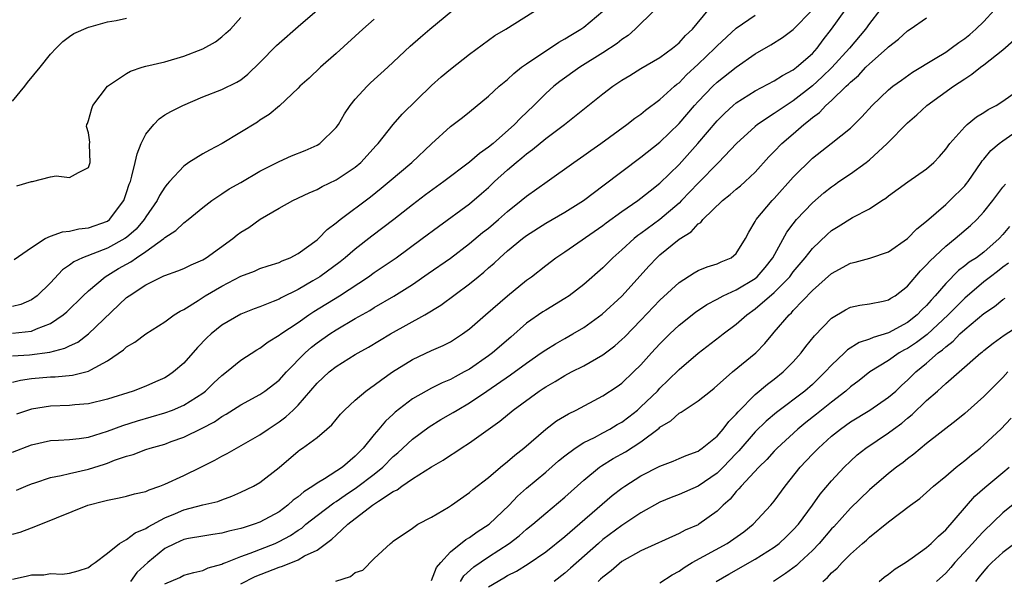
# Model space of a CAD drawing. Units: inches. Extents: x 2580000 to 2583000, y 1503000 to 1506000.
# Drawn here: x 2580292 to 2580395, y 1505801 to 1505860 of the extents above; entities that cross this region are included whole.
import ezdxf

# ---------------------------------------------------------------- set-up
doc = ezdxf.new("R2010")
doc.units = ezdxf.units.IN
doc.header["$MEASUREMENT"] = 0
doc.layers.add('LD25801503_2ft', color=80, linetype='Continuous')

msp = doc.modelspace()

# ---------------------------------------------------------------- linework, layer by layer
at = {"layer": 'LD25801503_2ft'}
for points, elevation in [([(2580291, 1505824.71), (2580292.79, 1505824.79), (2580294.92, 1505825.08), (2580296.51, 1505825.49), (2580297, 1505825.75), (2580297.86, 1505826.14), (2580299, 1505827.01), (2580303, 1505830.81), (2580303.26, 1505831), (2580305, 1505832.14), (2580306.7, 1505833), (2580306.91, 1505833.09), (2580307, 1505833.14), (2580308.38, 1505833.62), (2580309, 1505833.88), (2580309.76, 1505834.24), (2580311, 1505834.78), (2580311.36, 1505835), (2580314.15, 1505837), (2580314.61, 1505837.39), (2580315, 1505837.68), (2580315.82, 1505838.18), (2580317.03, 1505839.03), (2580319, 1505840.19), (2580320.45, 1505841), (2580322.17, 1505841.83), (2580323, 1505842.16), (2580323.53, 1505842.47), (2580325, 1505843.18), (2580327, 1505844.51), (2580327.59, 1505845), (2580329.21, 1505846.79), (2580329.42, 1505847), (2580331, 1505849), (2580331.93, 1505850.07), (2580335, 1505853.07), (2580336.02, 1505853.98), (2580337, 1505854.79), (2580339, 1505856.37), (2580341.67, 1505858.33), (2580342.82, 1505859), (2580346.6, 1505861.4)], 8546), ([(2580291, 1505827.08), (2580293, 1505827.27), (2580293.52, 1505827.52), (2580295, 1505828.08), (2580296.34, 1505829), (2580296.7, 1505829.3), (2580298.43, 1505831), (2580299, 1505831.53), (2580300.73, 1505833), (2580302.15, 1505833.85), (2580303, 1505834.33), (2580303.44, 1505834.56), (2580304.05, 1505835), (2580305, 1505835.65), (2580306.89, 1505837), (2580307, 1505837.12), (2580308.16, 1505837.84), (2580309, 1505838.65), (2580309.47, 1505839), (2580311, 1505840.27), (2580311.94, 1505841), (2580312.56, 1505841.44), (2580313, 1505841.7), (2580313.78, 1505842.22), (2580315, 1505842.91), (2580317, 1505844.08), (2580319, 1505845.12), (2580320.31, 1505845.69), (2580321.74, 1505846.26), (2580323, 1505846.82), (2580323.29, 1505847), (2580325, 1505848.68), (2580325.23, 1505849), (2580325.88, 1505850.12), (2580326.46, 1505851), (2580327, 1505851.66), (2580328.24, 1505853), (2580328.62, 1505853.38), (2580330.41, 1505855), (2580332.77, 1505857.23), (2580333.84, 1505858.16), (2580334.84, 1505859), (2580337.25, 1505861)], 8548), ([(2580291, 1505814.56), (2580293, 1505815.36), (2580295, 1505815.8), (2580295.83, 1505815.83), (2580297, 1505815.92), (2580298.02, 1505816.02), (2580299, 1505816.16), (2580301, 1505816.78), (2580302.61, 1505817.39), (2580304.14, 1505817.86), (2580307, 1505818.69), (2580307.82, 1505819), (2580309, 1505819.51), (2580311, 1505820.78), (2580311.29, 1505821), (2580312.15, 1505821.85), (2580313, 1505822.62), (2580313.5, 1505823), (2580315, 1505824.24), (2580316.67, 1505825.33), (2580317, 1505825.51), (2580317.85, 1505826.15), (2580319, 1505826.85), (2580319.18, 1505827), (2580321, 1505828.21), (2580322.14, 1505829), (2580322.66, 1505829.34), (2580325.34, 1505831), (2580328.41, 1505833), (2580329, 1505833.43), (2580329.94, 1505834.06), (2580331.29, 1505835), (2580334.04, 1505837), (2580335.73, 1505838.27), (2580339, 1505840.66), (2580340.27, 1505841.73), (2580341, 1505842.39), (2580341.63, 1505843), (2580343, 1505844.23), (2580343.91, 1505845), (2580344.51, 1505845.49), (2580345, 1505845.92), (2580345.63, 1505846.37), (2580347, 1505847.51), (2580348.98, 1505849), (2580353, 1505852.21), (2580354.05, 1505853), (2580355, 1505853.64), (2580355.85, 1505854.15), (2580357, 1505854.87), (2580359, 1505856.04), (2580360.32, 1505857), (2580361, 1505857.55), (2580361.68, 1505858.32), (2580362.43, 1505859), (2580364.07, 1505861)], 8540), ([(2580291, 1505805.95), (2580291.81, 1505806.19), (2580293, 1505806.62), (2580293.98, 1505807), (2580298.91, 1505809), (2580300.58, 1505809.42), (2580301, 1505809.55), (2580302.23, 1505809.77), (2580303, 1505809.94), (2580303.81, 1505810.19), (2580305, 1505810.44), (2580305.37, 1505810.63), (2580306.49, 1505811), (2580307, 1505811.2), (2580309, 1505812.13), (2580310.8, 1505813), (2580312.27, 1505813.73), (2580313, 1505814.15), (2580313.57, 1505814.43), (2580317, 1505816.38), (2580317.87, 1505817), (2580319, 1505817.75), (2580319.73, 1505818.27), (2580320.49, 1505819), (2580321, 1505819.51), (2580323, 1505821.81), (2580324.27, 1505823), (2580325, 1505823.58), (2580327, 1505824.82), (2580327.3, 1505825), (2580328.4, 1505825.6), (2580330.69, 1505827), (2580334.32, 1505829), (2580335.99, 1505830.01), (2580339, 1505832.25), (2580339.9, 1505833), (2580340.51, 1505833.49), (2580341, 1505833.92), (2580341.59, 1505834.41), (2580342.19, 1505835), (2580343, 1505835.71), (2580344.56, 1505837), (2580345, 1505837.34), (2580347, 1505838.61), (2580349, 1505839.77), (2580350.96, 1505841), (2580352.11, 1505841.89), (2580353, 1505842.55), (2580355, 1505844.07), (2580357, 1505845.55), (2580359, 1505847.13), (2580361, 1505849.1), (2580362.63, 1505851), (2580363, 1505851.41), (2580364.54, 1505853), (2580365, 1505853.44), (2580367, 1505855), (2580369, 1505856.42), (2580370.64, 1505857.36), (2580371.87, 1505858.13), (2580373, 1505858.98), (2580374.97, 1505861)], 8536), ([(2580291, 1505801.23), (2580292.45, 1505801.55), (2580293, 1505801.7), (2580294.29, 1505801.71), (2580295, 1505801.82), (2580296.22, 1505801.78), (2580297, 1505801.88), (2580297.89, 1505802.11), (2580299, 1505802.48), (2580299.28, 1505802.72), (2580299.69, 1505803), (2580301, 1505803.97), (2580302.26, 1505805), (2580303, 1505805.41), (2580303.88, 1505806.12), (2580305, 1505806.56), (2580305.25, 1505806.75), (2580307, 1505807.67), (2580308.13, 1505808.13), (2580309, 1505808.51), (2580311, 1505809.03), (2580312.59, 1505809.41), (2580313, 1505809.58), (2580314.06, 1505809.94), (2580315, 1505810.37), (2580316.31, 1505811), (2580317, 1505811.4), (2580319, 1505812.98), (2580321, 1505814.67), (2580321.19, 1505814.81), (2580321.48, 1505815), (2580323, 1505816.12), (2580324.03, 1505817), (2580324.55, 1505817.45), (2580325.44, 1505818.56), (2580325.86, 1505819), (2580327, 1505820.04), (2580328.12, 1505821), (2580328.63, 1505821.37), (2580329, 1505821.61), (2580329.78, 1505822.22), (2580330.91, 1505823), (2580333, 1505824.32), (2580335, 1505825.26), (2580336.22, 1505825.78), (2580337, 1505826.18), (2580338.28, 1505827), (2580339, 1505827.52), (2580340.68, 1505829), (2580343, 1505831), (2580345, 1505832.63), (2580345.51, 1505833), (2580347, 1505834.19), (2580348.07, 1505835), (2580349, 1505835.61), (2580353, 1505838.37), (2580353.35, 1505838.65), (2580355, 1505839.84), (2580356.67, 1505841), (2580357, 1505841.25), (2580357.96, 1505842.04), (2580359, 1505842.84), (2580361, 1505844.78), (2580362.98, 1505847), (2580365, 1505849.38), (2580365.81, 1505850.19), (2580366.69, 1505851), (2580367, 1505851.25), (2580369, 1505852.52), (2580371, 1505853.57), (2580371.86, 1505854.14), (2580373, 1505854.73), (2580373.34, 1505855), (2580375, 1505856.45), (2580375.51, 1505857), (2580376.13, 1505857.87), (2580377.01, 1505859), (2580378.46, 1505861)], 8534), ([(2580291, 1505821.94), (2580291.85, 1505822.15), (2580293, 1505822.3), (2580295, 1505822.49), (2580295.5, 1505822.5), (2580297.32, 1505822.68), (2580299, 1505823.09), (2580299.24, 1505823.24), (2580301, 1505824.17), (2580302.68, 1505825.32), (2580303, 1505825.64), (2580303.86, 1505826.14), (2580305, 1505827.02), (2580307, 1505828.27), (2580308, 1505829), (2580308.61, 1505829.39), (2580309, 1505829.57), (2580310.52, 1505830.52), (2580311.25, 1505831), (2580313, 1505832.01), (2580315, 1505833.05), (2580316.41, 1505833.59), (2580317, 1505833.85), (2580317.85, 1505834.15), (2580319, 1505834.5), (2580319.33, 1505834.67), (2580320.16, 1505835), (2580321, 1505835.44), (2580323, 1505836.89), (2580323.13, 1505837), (2580324.05, 1505837.95), (2580325, 1505838.65), (2580325.42, 1505839), (2580328.59, 1505841.41), (2580329.71, 1505842.29), (2580330.57, 1505843), (2580332.93, 1505845), (2580335, 1505846.97), (2580337, 1505848.79), (2580338.26, 1505849.74), (2580339, 1505850.31), (2580341, 1505851.95), (2580342.12, 1505853), (2580343, 1505853.73), (2580343.65, 1505854.35), (2580344.47, 1505855), (2580345, 1505855.37), (2580348.37, 1505857.63), (2580349, 1505857.98), (2580349.63, 1505858.37), (2580350.7, 1505859), (2580351, 1505859.22), (2580353, 1505860.89)], 8544), ([(2580291.18, 1505834.82), (2580293, 1505836.07), (2580294.43, 1505837), (2580295, 1505837.26), (2580296.27, 1505837.73), (2580297, 1505837.77), (2580297.98, 1505838.02), (2580299, 1505838.12), (2580301, 1505838.84), (2580301.21, 1505839), (2580302.7, 1505841), (2580303, 1505841.84), (2580303.28, 1505842.72), (2580303.39, 1505843), (2580303.55, 1505843.55), (2580303.9, 1505845), (2580304.09, 1505845.91), (2580304.52, 1505847), (2580305, 1505847.98), (2580305.85, 1505849), (2580306.4, 1505849.6), (2580307, 1505849.99), (2580307.65, 1505850.35), (2580308.9, 1505851), (2580311, 1505851.89), (2580313, 1505852.65), (2580314.57, 1505853.43), (2580315, 1505853.69), (2580315.73, 1505854.26), (2580317, 1505855.51), (2580318.72, 1505857.28), (2580319, 1505857.53), (2580321, 1505859.27), (2580323.02, 1505861)], 8552), ([(2580291.43, 1505810.57), (2580292.41, 1505811), (2580293, 1505811.25), (2580293.35, 1505811.35), (2580295, 1505811.91), (2580296.11, 1505812.11), (2580297, 1505812.34), (2580299, 1505812.78), (2580300.68, 1505813.32), (2580301, 1505813.43), (2580301.72, 1505813.72), (2580303, 1505814.17), (2580303.67, 1505814.33), (2580305, 1505814.84), (2580305.47, 1505815), (2580307, 1505815.43), (2580307.69, 1505815.69), (2580309, 1505816.15), (2580310.92, 1505817.08), (2580312.23, 1505817.77), (2580313, 1505818.33), (2580313.44, 1505818.56), (2580315, 1505819.56), (2580317, 1505820.64), (2580317.52, 1505821), (2580319, 1505822.14), (2580319.77, 1505823), (2580321.75, 1505825), (2580322.41, 1505825.59), (2580323, 1505826.05), (2580324.34, 1505827), (2580325, 1505827.44), (2580327, 1505828.61), (2580328.53, 1505829.47), (2580329, 1505829.76), (2580331.04, 1505830.95), (2580333, 1505832.2), (2580334.67, 1505833.33), (2580337, 1505834.96), (2580339, 1505836.48), (2580340.37, 1505837.63), (2580341, 1505838.11), (2580342.06, 1505839), (2580343, 1505839.84), (2580344.44, 1505841), (2580345, 1505841.48), (2580347.17, 1505843), (2580349.94, 1505845), (2580351, 1505845.73), (2580351.74, 1505846.26), (2580352.8, 1505847), (2580355.52, 1505849), (2580356.35, 1505849.65), (2580357, 1505850.09), (2580357.49, 1505850.51), (2580359, 1505851.6), (2580360.54, 1505853), (2580360.78, 1505853.22), (2580361, 1505853.37), (2580361.8, 1505854.2), (2580363, 1505855.31), (2580364.76, 1505857), (2580365, 1505857.25), (2580367, 1505859.12), (2580369, 1505860.47)], 8538), ([(2580358.43, 1505861), (2580356.41, 1505859), (2580355.65, 1505858.35), (2580355, 1505857.92), (2580354.49, 1505857.51), (2580353, 1505856.51), (2580350.6, 1505855), (2580348.49, 1505853.51), (2580347.86, 1505853), (2580347, 1505852.24), (2580345.77, 1505851), (2580344.34, 1505849.66), (2580343.73, 1505849), (2580341.47, 1505847), (2580341, 1505846.6), (2580340.04, 1505845.96), (2580339, 1505845.03), (2580336.32, 1505843), (2580335.54, 1505842.46), (2580334.39, 1505841.61), (2580333, 1505840.54), (2580331.05, 1505839), (2580328.75, 1505837.25), (2580327, 1505835.89), (2580325.96, 1505835), (2580325.42, 1505834.58), (2580323.27, 1505833), (2580322.56, 1505832.56), (2580321, 1505831.65), (2580319.22, 1505830.78), (2580319, 1505830.65), (2580318.39, 1505830.39), (2580317, 1505829.85), (2580316.38, 1505829.62), (2580315, 1505829.07), (2580313, 1505827.9), (2580311.88, 1505827), (2580311.42, 1505826.58), (2580310.44, 1505825.56), (2580309, 1505823.94), (2580307.92, 1505823), (2580307.38, 1505822.62), (2580307, 1505822.4), (2580306.04, 1505821.96), (2580305, 1505821.52), (2580303.67, 1505821), (2580301, 1505820.14), (2580299, 1505819.65), (2580297.54, 1505819.54), (2580297, 1505819.49), (2580295, 1505819.42), (2580293, 1505819.1), (2580291.44, 1505818.56)], 8542), ([(2580382.1, 1505861), (2580381, 1505859.58), (2580380.58, 1505859), (2580378.89, 1505857), (2580377.04, 1505854.96), (2580376.02, 1505853.98), (2580375, 1505853.04), (2580373, 1505851.46), (2580371.5, 1505850.5), (2580371, 1505850.13), (2580369.25, 1505849), (2580369, 1505848.79), (2580367.03, 1505847), (2580365.13, 1505845), (2580363, 1505842.82), (2580361.27, 1505841), (2580361, 1505840.74), (2580359, 1505839.02), (2580357, 1505837.54), (2580356.68, 1505837.32), (2580356.28, 1505837), (2580355, 1505835.82), (2580354.06, 1505835), (2580353, 1505833.94), (2580351, 1505832.17), (2580349.46, 1505831), (2580349, 1505830.7), (2580347, 1505829.5), (2580346.69, 1505829.31), (2580345, 1505828.11), (2580343.33, 1505826.67), (2580341.4, 1505825), (2580341, 1505824.7), (2580339, 1505823.31), (2580338.45, 1505823), (2580337.5, 1505822.5), (2580337, 1505822.21), (2580336.14, 1505821.86), (2580335, 1505821.29), (2580334.46, 1505821), (2580333, 1505820.16), (2580331.21, 1505818.79), (2580331, 1505818.58), (2580330.17, 1505817.83), (2580329.49, 1505817), (2580329, 1505816.43), (2580327.84, 1505815), (2580327.41, 1505814.59), (2580327, 1505814.15), (2580325.65, 1505813), (2580323.79, 1505811.79), (2580323, 1505811.33), (2580322.55, 1505811), (2580321.59, 1505810.41), (2580321, 1505809.88), (2580320.48, 1505809.52), (2580319.93, 1505809), (2580319, 1505808.31), (2580317, 1505807.23), (2580316.4, 1505807), (2580315.33, 1505806.67), (2580315, 1505806.55), (2580313.73, 1505806.27), (2580313, 1505806.06), (2580312.06, 1505805.94), (2580311, 1505805.77), (2580309.5, 1505805.5), (2580309, 1505805.4), (2580308.11, 1505805), (2580307, 1505804.45), (2580305.22, 1505803), (2580304.07, 1505801.93), (2580303.41, 1505801)], 8532), ([(2580315, 1505800.75), (2580316.49, 1505801.51), (2580319, 1505802.51), (2580319.38, 1505802.62), (2580321, 1505803.28), (2580321.68, 1505803.68), (2580323, 1505804.3), (2580324.56, 1505805.44), (2580325, 1505805.87), (2580326.22, 1505807), (2580328.81, 1505809), (2580329.44, 1505809.44), (2580331, 1505810.44), (2580331.39, 1505810.61), (2580331.9, 1505811), (2580333, 1505811.76), (2580335, 1505813.03), (2580336.25, 1505813.75), (2580337, 1505814.27), (2580337.45, 1505814.55), (2580338.11, 1505815), (2580339, 1505815.57), (2580342.18, 1505817.82), (2580343.57, 1505819), (2580346.32, 1505821), (2580346.74, 1505821.26), (2580347, 1505821.45), (2580347.99, 1505822.01), (2580349, 1505822.63), (2580349.7, 1505823), (2580351, 1505823.66), (2580353, 1505824.79), (2580354.25, 1505825.75), (2580355, 1505826.4), (2580355.3, 1505826.7), (2580357, 1505828.45), (2580359, 1505830.55), (2580361, 1505832.41), (2580362.59, 1505833.41), (2580363, 1505833.64), (2580363.96, 1505834.04), (2580365, 1505834.37), (2580365.43, 1505834.57), (2580366.47, 1505835), (2580367, 1505835.43), (2580367.99, 1505837), (2580368.32, 1505837.68), (2580369, 1505838.8), (2580369.1, 1505839), (2580370.79, 1505841), (2580371, 1505841.22), (2580373, 1505843.46), (2580375, 1505845.44), (2580376.99, 1505847), (2580379, 1505848.62), (2580380.21, 1505849.79), (2580381.28, 1505851), (2580383, 1505852.62), (2580383.46, 1505853), (2580384.35, 1505853.65), (2580385.53, 1505854.47), (2580387.91, 1505855.91), (2580389, 1505856.6), (2580389.59, 1505857), (2580390.39, 1505857.61), (2580391, 1505858.02), (2580391.55, 1505858.45), (2580392.16, 1505859), (2580393, 1505859.82), (2580394.1, 1505861)], 8528), ([(2580291, 1505851.45), (2580292.31, 1505853), (2580292.6, 1505853.4), (2580293.93, 1505855), (2580295, 1505856.39), (2580295.59, 1505857), (2580296.31, 1505857.69), (2580297, 1505858.24), (2580297.45, 1505858.55), (2580299, 1505859.22), (2580299.29, 1505859.29), (2580301, 1505859.77), (2580301.91, 1505859.91), (2580303, 1505860.17)], 8556), ([(2580329, 1505860.04), (2580327.81, 1505859), (2580325, 1505856.44), (2580323.36, 1505855), (2580322.15, 1505853.85), (2580321.2, 1505853), (2580321, 1505852.8), (2580319.05, 1505850.95), (2580317.97, 1505850.03), (2580317, 1505849.44), (2580316.75, 1505849.25), (2580313.03, 1505847), (2580311.69, 1505846.31), (2580311, 1505845.91), (2580309.54, 1505845), (2580309, 1505844.63), (2580307.51, 1505843), (2580307.26, 1505842.74), (2580307, 1505842.4), (2580306.45, 1505841.55), (2580306.2, 1505841), (2580305, 1505839.29), (2580304.83, 1505839), (2580303.99, 1505838.01), (2580303, 1505837.13), (2580302.82, 1505837), (2580301, 1505836.01), (2580298.35, 1505835), (2580297.44, 1505834.56), (2580297, 1505834.21), (2580296.27, 1505833.73), (2580295, 1505832.37), (2580293.59, 1505831), (2580293, 1505830.56), (2580291.9, 1505830.1), (2580291, 1505829.87)], 8550), ([(2580291.45, 1505842.55), (2580293, 1505842.99), (2580293.1, 1505843), (2580295, 1505843.49), (2580295.61, 1505843.61), (2580297, 1505843.43), (2580297.95, 1505843.95), (2580299, 1505844.47), (2580299.17, 1505845), (2580299.11, 1505846.89), (2580299.13, 1505847.13), (2580299, 1505848.12), (2580298.79, 1505848.79), (2580298.82, 1505849), (2580298.9, 1505849.1), (2580299, 1505849.42), (2580299.33, 1505850.67), (2580299.44, 1505851), (2580301, 1505853), (2580303, 1505854.35), (2580303.41, 1505854.59), (2580304.63, 1505855), (2580305, 1505855.1), (2580307, 1505855.57), (2580309, 1505856.15), (2580311, 1505856.93), (2580312.33, 1505857.67), (2580313, 1505858.2), (2580313.43, 1505858.57), (2580313.9, 1505859), (2580315, 1505860.22)], 8554), ([(2580307, 1505800.74), (2580308.57, 1505801.43), (2580309, 1505801.66), (2580310.05, 1505801.95), (2580311, 1505802.15), (2580311.57, 1505802.43), (2580313, 1505802.82), (2580313.11, 1505802.89), (2580313.4, 1505803), (2580315, 1505803.62), (2580315.96, 1505803.96), (2580318.59, 1505805), (2580319, 1505805.18), (2580320.19, 1505805.81), (2580321, 1505806.37), (2580321.39, 1505806.61), (2580321.83, 1505807), (2580323, 1505807.94), (2580324.74, 1505809.26), (2580325, 1505809.41), (2580325.94, 1505810.06), (2580327.15, 1505810.85), (2580329, 1505812.28), (2580329.89, 1505813), (2580331, 1505814.13), (2580331.48, 1505814.52), (2580333, 1505815.95), (2580334.75, 1505817.25), (2580336, 1505818), (2580337.27, 1505818.73), (2580337.7, 1505819), (2580339, 1505819.75), (2580340.82, 1505821), (2580343.31, 1505822.69), (2580345, 1505823.93), (2580346.54, 1505825), (2580347, 1505825.34), (2580348.03, 1505825.97), (2580349, 1505826.53), (2580349.86, 1505827), (2580351, 1505827.66), (2580352.94, 1505829.06), (2580355, 1505830.95), (2580357.87, 1505834.13), (2580358.68, 1505835), (2580359, 1505835.29), (2580361, 1505836.93), (2580362.28, 1505837.72), (2580363, 1505838.54), (2580363.29, 1505838.71), (2580363.5, 1505839), (2580365.55, 1505841), (2580366.37, 1505841.63), (2580367, 1505842.19), (2580367.44, 1505842.56), (2580367.95, 1505843), (2580369, 1505844), (2580370.42, 1505845.58), (2580371, 1505846.15), (2580371.8, 1505847), (2580373, 1505848.02), (2580374.1, 1505849), (2580374.61, 1505849.39), (2580375, 1505849.73), (2580375.74, 1505850.26), (2580376.42, 1505851), (2580377, 1505851.52), (2580378.55, 1505853), (2580378.79, 1505853.21), (2580379, 1505853.44), (2580379.86, 1505854.14), (2580380.63, 1505855), (2580381, 1505855.37), (2580382.86, 1505857), (2580383, 1505857.15), (2580384.05, 1505857.95), (2580385, 1505858.83), (2580385.27, 1505859), (2580387, 1505860.2)], 8530), ([(2580324.98, 1505801.02), (2580326.49, 1505801.52), (2580327, 1505801.94), (2580327.8, 1505802.2), (2580329, 1505803.4), (2580330.69, 1505805), (2580330.88, 1505805.12), (2580331, 1505805.23), (2580333, 1505806.6), (2580333.56, 1505807), (2580335, 1505807.76), (2580336.81, 1505808.81), (2580337.11, 1505809), (2580339, 1505810.33), (2580339.35, 1505810.65), (2580341, 1505811.93), (2580342.25, 1505813), (2580343, 1505813.6), (2580343.75, 1505814.25), (2580344.71, 1505815), (2580347, 1505816.98), (2580348.14, 1505817.86), (2580349.39, 1505818.61), (2580350.21, 1505819), (2580353, 1505820.49), (2580354.52, 1505821.48), (2580355, 1505821.83), (2580356.22, 1505823), (2580357, 1505823.76), (2580358.1, 1505825), (2580359, 1505825.97), (2580360.05, 1505827), (2580361, 1505827.9), (2580362.72, 1505829.28), (2580363.91, 1505830.09), (2580365, 1505830.65), (2580365.64, 1505831), (2580367, 1505831.62), (2580369, 1505832.83), (2580369.2, 1505833), (2580370.03, 1505833.97), (2580370.86, 1505835), (2580372.33, 1505837.67), (2580373, 1505838.56), (2580373.35, 1505839), (2580375, 1505840.78), (2580376.19, 1505841.81), (2580377, 1505842.45), (2580377.34, 1505842.66), (2580377.79, 1505843), (2580379, 1505843.82), (2580380.64, 1505845), (2580381, 1505845.29), (2580382.87, 1505847), (2580385, 1505849.17), (2580385.98, 1505850.02), (2580387.03, 1505851), (2580389.81, 1505853), (2580391, 1505853.8), (2580391.74, 1505854.26), (2580392.64, 1505855), (2580393, 1505855.26), (2580394.32, 1505856.32), (2580395, 1505856.84), (2580396.17, 1505857.83)], 8526), ([(2580335, 1505801.11), (2580335.54, 1505802.46), (2580335.99, 1505803), (2580337, 1505804.1), (2580338.6, 1505805.4), (2580339, 1505805.62), (2580339.79, 1505806.21), (2580341.06, 1505807), (2580343.16, 1505809), (2580344.05, 1505809.95), (2580345, 1505810.81), (2580347, 1505812.48), (2580348.34, 1505813.66), (2580349, 1505814.2), (2580350.08, 1505815), (2580351, 1505815.58), (2580352.12, 1505816.12), (2580353, 1505816.59), (2580353.75, 1505817), (2580354.52, 1505817.48), (2580355, 1505817.74), (2580355.72, 1505818.28), (2580356.64, 1505819), (2580357, 1505819.32), (2580358.73, 1505821), (2580359, 1505821.3), (2580359.87, 1505822.13), (2580361, 1505823.26), (2580363, 1505824.96), (2580365.29, 1505826.71), (2580365.64, 1505827), (2580367, 1505828.01), (2580368.11, 1505829), (2580369, 1505829.62), (2580371, 1505831.33), (2580372.62, 1505833), (2580373, 1505833.5), (2580374.25, 1505835), (2580375, 1505835.98), (2580376.55, 1505837.45), (2580377, 1505837.86), (2580377.72, 1505838.28), (2580379.21, 1505839.21), (2580381, 1505840.14), (2580382.29, 1505841), (2580382.73, 1505841.27), (2580383, 1505841.5), (2580385.03, 1505842.97), (2580387, 1505844.33), (2580387.75, 1505845), (2580388.36, 1505845.64), (2580389, 1505846.39), (2580389.42, 1505847), (2580391, 1505848.75), (2580391.27, 1505849), (2580392.22, 1505849.78), (2580393, 1505850.25), (2580393.45, 1505850.55), (2580394.3, 1505851), (2580395, 1505851.45), (2580396.45, 1505852.45)], 8524), ([(2580338.04, 1505801), (2580338.42, 1505801.58), (2580339.47, 1505802.53), (2580341, 1505803.58), (2580343.17, 1505805), (2580344.21, 1505805.79), (2580345, 1505806.48), (2580345.65, 1505807), (2580347, 1505808.18), (2580349, 1505809.84), (2580351, 1505811.65), (2580352.66, 1505813), (2580352.86, 1505813.14), (2580354.1, 1505813.9), (2580355.38, 1505814.62), (2580357, 1505815.67), (2580358.9, 1505817.1), (2580359, 1505817.19), (2580360.13, 1505817.87), (2580361, 1505818.67), (2580361.23, 1505818.77), (2580363, 1505819.96), (2580364.3, 1505821), (2580364.7, 1505821.3), (2580366.63, 1505823), (2580369.07, 1505825), (2580370.01, 1505825.99), (2580370.84, 1505827), (2580371, 1505827.17), (2580372.56, 1505829), (2580372.8, 1505829.2), (2580373, 1505829.44), (2580375, 1505831.54), (2580377, 1505833.35), (2580379, 1505834.44), (2580379.48, 1505834.52), (2580381.05, 1505834.95), (2580383, 1505835.61), (2580385, 1505837.02), (2580385.96, 1505838.04), (2580387, 1505838.85), (2580389, 1505840.58), (2580389.45, 1505841), (2580391, 1505842.56), (2580391.2, 1505842.8), (2580391.35, 1505843), (2580392.73, 1505845), (2580392.83, 1505845.17), (2580393, 1505845.36), (2580393.74, 1505846.27), (2580394.61, 1505847), (2580395, 1505847.29), (2580397, 1505848.66)], 8522), ([(2580341, 1505800.42), (2580342.62, 1505801.38), (2580343, 1505801.63), (2580343.93, 1505802.07), (2580345.15, 1505802.85), (2580347, 1505804.12), (2580349, 1505805.73), (2580353.99, 1505810.01), (2580355, 1505810.79), (2580355.3, 1505811), (2580357, 1505812.08), (2580359, 1505813.12), (2580360.38, 1505813.62), (2580361, 1505813.92), (2580361.76, 1505814.24), (2580363, 1505814.69), (2580363.17, 1505814.83), (2580363.43, 1505815), (2580365, 1505816.27), (2580365.63, 1505817), (2580366.22, 1505817.78), (2580367, 1505818.55), (2580367.2, 1505818.8), (2580369, 1505820.62), (2580370.29, 1505821.71), (2580371, 1505822.23), (2580371.95, 1505823), (2580373, 1505824.07), (2580373.83, 1505825), (2580374.32, 1505825.67), (2580375.21, 1505826.79), (2580377, 1505828.65), (2580378.47, 1505829.53), (2580379, 1505829.82), (2580379.98, 1505830.02), (2580381, 1505830.16), (2580382.42, 1505830.42), (2580383, 1505830.56), (2580383.25, 1505830.75), (2580383.68, 1505831), (2580385, 1505832.01), (2580386.37, 1505833.63), (2580387, 1505834.24), (2580387.35, 1505834.65), (2580389, 1505836.22), (2580390.01, 1505837), (2580391.62, 1505838.38), (2580392.27, 1505839), (2580393, 1505839.8), (2580393.94, 1505841), (2580395, 1505842.41), (2580395.28, 1505842.72)], 8520), ([(2580395.71, 1505838.29), (2580395, 1505837.43), (2580394.61, 1505837), (2580393, 1505835.58), (2580392.22, 1505835), (2580391.48, 1505834.52), (2580391, 1505834.13), (2580390.35, 1505833.65), (2580389, 1505832.28), (2580387.91, 1505831), (2580387.46, 1505830.54), (2580387, 1505829.99), (2580386.49, 1505829.51), (2580386.02, 1505829), (2580385, 1505828.2), (2580383, 1505827.12), (2580381.38, 1505826.62), (2580381, 1505826.43), (2580379.91, 1505826.09), (2580378.69, 1505825.31), (2580378.38, 1505825), (2580377, 1505823.72), (2580376.36, 1505823), (2580375, 1505821.7), (2580374.2, 1505821), (2580371.25, 1505818.75), (2580370.16, 1505817.84), (2580369, 1505816.7), (2580367.29, 1505814.71), (2580367, 1505814.43), (2580365.65, 1505813), (2580365, 1505812.37), (2580363, 1505811), (2580361, 1505810.13), (2580360.18, 1505809.82), (2580359, 1505809.32), (2580357, 1505808.19), (2580355, 1505806.87), (2580353, 1505805.4), (2580352.53, 1505805), (2580349.61, 1505802.39), (2580349, 1505801.87), (2580347.88, 1505801)], 8518), ([(2580395.58, 1505834.42), (2580395, 1505834), (2580394.45, 1505833.55), (2580393.71, 1505833), (2580393, 1505832.45), (2580391, 1505830.76), (2580389.27, 1505829), (2580387.06, 1505826.94), (2580385.92, 1505826.08), (2580385, 1505825.48), (2580384.68, 1505825.32), (2580384.12, 1505825), (2580383, 1505824.21), (2580381.03, 1505823), (2580379.9, 1505822.1), (2580379, 1505821.44), (2580378.52, 1505821), (2580377, 1505819.84), (2580375.43, 1505818.57), (2580374.32, 1505817.68), (2580373.47, 1505817), (2580371.29, 1505815), (2580371, 1505814.69), (2580370.21, 1505813.79), (2580369.38, 1505813), (2580367.51, 1505811), (2580367.28, 1505810.72), (2580367, 1505810.43), (2580366.36, 1505809.64), (2580365.62, 1505809), (2580365, 1505808.38), (2580363.09, 1505807), (2580363, 1505806.95), (2580361.63, 1505806.37), (2580361, 1505806.03), (2580357, 1505804.22), (2580355, 1505803.09), (2580353.89, 1505802.11), (2580353, 1505801.45), (2580352.77, 1505801.23), (2580352.5, 1505801)], 8516), ([(2580359, 1505800.87), (2580360.29, 1505801.71), (2580361, 1505802.08), (2580361.53, 1505802.47), (2580362.38, 1505803), (2580366.05, 1505805), (2580367.8, 1505806.2), (2580368.8, 1505807), (2580370.64, 1505809), (2580371, 1505809.43), (2580372.14, 1505811), (2580373.73, 1505813), (2580375, 1505814.36), (2580375.63, 1505815), (2580377, 1505816.24), (2580377.94, 1505817), (2580379, 1505817.76), (2580381.05, 1505819), (2580383, 1505820.34), (2580383.75, 1505821), (2580384.39, 1505821.61), (2580385, 1505822.14), (2580385.87, 1505823), (2580387, 1505823.92), (2580388.22, 1505825), (2580388.67, 1505825.33), (2580389, 1505825.65), (2580389.77, 1505826.23), (2580390.5, 1505827), (2580391, 1505827.47), (2580393, 1505829.14), (2580394.13, 1505829.87), (2580395, 1505830.6), (2580395.24, 1505830.76)], 8514), ([(2580364.9, 1505801), (2580366.22, 1505801.78), (2580369, 1505803.33), (2580371, 1505804.61), (2580371.52, 1505805), (2580372.29, 1505805.71), (2580373, 1505806.41), (2580373.53, 1505807), (2580375, 1505809), (2580375.83, 1505810.17), (2580377, 1505811.56), (2580378.33, 1505813), (2580379, 1505813.64), (2580379.72, 1505814.28), (2580380.63, 1505815), (2580383, 1505816.59), (2580383.53, 1505817), (2580384.38, 1505817.62), (2580385, 1505818.15), (2580385.48, 1505818.52), (2580387, 1505819.99), (2580388.14, 1505821), (2580388.61, 1505821.39), (2580389, 1505821.78), (2580390.41, 1505823), (2580392.69, 1505825), (2580392.87, 1505825.13), (2580393, 1505825.26), (2580393.98, 1505826.02), (2580395.14, 1505826.86), (2580397, 1505828.06)], 8512), ([(2580395.52, 1505823), (2580395, 1505822.43), (2580393.56, 1505821), (2580393, 1505820.42), (2580391, 1505818.63), (2580390.11, 1505817.89), (2580387, 1505815.48), (2580385.64, 1505814.36), (2580385, 1505813.88), (2580384.52, 1505813.48), (2580383.85, 1505813), (2580383, 1505812.32), (2580381, 1505810.62), (2580379, 1505808.68), (2580377.25, 1505806.75), (2580377, 1505806.51), (2580375.72, 1505805), (2580375, 1505804.25), (2580373.64, 1505803), (2580373.32, 1505802.68), (2580372.18, 1505801.82), (2580370.91, 1505801)], 8510), ([(2580376.1, 1505801), (2580376.58, 1505801.42), (2580377, 1505801.89), (2580377.59, 1505802.41), (2580378.13, 1505803), (2580379, 1505803.88), (2580380.27, 1505805), (2580380.67, 1505805.33), (2580381, 1505805.65), (2580383, 1505807.25), (2580385.31, 1505809), (2580386.29, 1505809.71), (2580387, 1505810.34), (2580387.71, 1505811), (2580389, 1505812.07), (2580390.09, 1505813), (2580391, 1505813.7), (2580391.71, 1505814.29), (2580392.61, 1505815), (2580393, 1505815.33), (2580394.79, 1505817), (2580395.87, 1505818.13)], 8508), ([(2580382.01, 1505801), (2580382.55, 1505801.45), (2580383, 1505801.78), (2580383.68, 1505802.32), (2580384.79, 1505803), (2580385.48, 1505803.48), (2580387, 1505804.57), (2580387.48, 1505805), (2580388.23, 1505805.77), (2580389, 1505806.42), (2580392.06, 1505809.94), (2580393.12, 1505810.88), (2580395, 1505812.45), (2580395.68, 1505813)], 8506), ([(2580397, 1505809.81), (2580395, 1505808.22), (2580393, 1505806.29), (2580392.37, 1505805.63), (2580391.83, 1505805), (2580389.97, 1505803), (2580389.53, 1505802.47), (2580389, 1505801.87), (2580388.05, 1505801)], 8504), ([(2580397, 1505805.56), (2580395, 1505804.05), (2580393.86, 1505803), (2580393.44, 1505802.56), (2580393, 1505802.07), (2580392.53, 1505801.47), (2580392.13, 1505801)], 8502)]:
    msp.add_lwpolyline(points, dxfattribs=dict(at, elevation=elevation))

doc.saveas('drawing.dxf')
